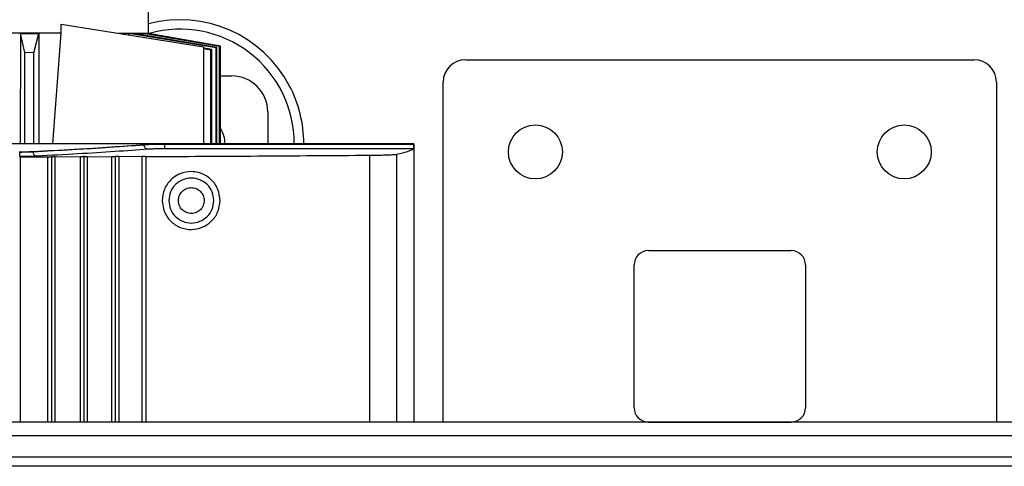
# Model space of a CAD drawing. Units: inches. Extents: x 0.4 to 10.6, y 0.4 to 8.1.
# Drawn here: x 7.6 to 8, y 5.6 to 5.8 of the extents above; entities that cross this region are included whole.
import ezdxf

# ---------------------------------------------------------------- set-up
doc = ezdxf.new("R2010")
doc.units = ezdxf.units.IN
doc.header["$MEASUREMENT"] = 0

msp = doc.modelspace()

# ---------------------------------------------------------------- linework, layer by layer
at = {"color": 7, "linetype": 'Continuous', "lineweight": 25}
for p, q in [((7.671375862132156, 5.824360580406889), (7.671375862132156, 5.834203100091771)), ((7.633183321609887, 5.824360580406617), (7.633183321448077, 5.828323482605827)), ((7.633183321448077, 5.828323482605827), (7.695490035360503, 5.818455068595727)), ((7.633183321609887, 5.824360580406617), (7.55335041147535, 5.824360580406517)), ((7.61533862051376, 5.824291807087357), (7.615227310491448, 5.77601600869927)), ((7.617242003864463, 5.816002739560893), (7.61533862051376, 5.824291807087357)), ((7.61533862051376, 5.824291807087357), (7.623290995881596, 5.824291807087207)), ((7.621179011738476, 5.815766349740045), (7.623290995881596, 5.824291807087207)), ((7.623290995881596, 5.824291807087207), (7.623310333571155, 5.816791891474071)), ((7.629436253843978, 5.77601600869927), (7.633183321609887, 5.824360580406617)), ((7.658204101207437, 5.824360580406889), (7.671375862132125, 5.824360580406889)), ((7.66269714162481, 5.82364895271595), (7.662734173756218, 5.824291807087211)), ((7.662734173756218, 5.824291807087211), (7.664933811179456, 5.824291807087217)), ((7.700939424286487, 5.817939999775114), (7.662734173756218, 5.824291807087211)), ((7.70124546457389, 5.818064961441892), (7.664933811179456, 5.824291807087217)), ((7.66895961343772, 5.823601448843583), (7.668997319314843, 5.824291807087381)), ((7.668997319314843, 5.824291807087381), (7.670004245598966, 5.824291807087344)), ((7.702348758267203, 5.818519622027183), (7.668997319314843, 5.824291807087381)), ((7.702501432840732, 5.818583062721415), (7.670004245598966, 5.824291807087344)), ((7.671327000675057, 5.824059440189497), (7.671339406214137, 5.824291807087431)), ((7.671339406214137, 5.824291807087431), (7.671372194221805, 5.824291807087431)), ((7.671339406214137, 5.824291807087431), (7.702868644081442, 5.818736183203924)), ((7.671372194221779, 5.82429180708716), (7.671375862132165, 5.824360580406889)), ((7.702871925124282, 5.818737554644534), (7.671372194224008, 5.82429180708716)), ((7.695490035360503, 5.818455068595727), (7.695490035360503, 5.776016008699271)), ((7.699095032444855, 5.817197094847229), (7.695490035360503, 5.817787088557123)), ((7.698634228419045, 5.817014128896383), (7.695490035360503, 5.817503614328907)), ((7.70124546457389, 5.818064961441892), (7.700939424286487, 5.817939999775114)), ((7.700939424286727, 5.77601600869927), (7.700939424286487, 5.817939999775114)), ((7.701245464564577, 5.776016008699271), (7.70124546457389, 5.818064961441892)), ((7.702501432840732, 5.818583062721415), (7.702348758267203, 5.818519622027183)), ((7.702348758267203, 5.77601600869927), (7.702348758267203, 5.818519622027183)), ((7.702501432821737, 5.77601600869927), (7.702501432840732, 5.818583062721415)), ((7.702868644114501, 5.77601600869927), (7.702868644081442, 5.818736183203924)), ((7.702871925124283, 5.77601600869927), (7.702871925124282, 5.818737554644534)), ((7.617242003864457, 5.776016008699271), (7.617242003864463, 5.816002739560893)), ((7.621179011738476, 5.815766349740045), (7.617242003864463, 5.816002739560893)), ((7.62117901173847, 5.776016008699271), (7.621179011738476, 5.815766349740045)), ((7.623310333571155, 5.816791891474071), (7.623416863755757, 5.77601600869927)), ((7.698634228419045, 5.817014128896383), (7.699095032444855, 5.817197094847229)), ((7.698634228418578, 5.776016008699271), (7.698634228419045, 5.817014128896383)), ((7.699095032445342, 5.776016008699271), (7.699095032444855, 5.817197094847229)), ((7.810155348933004, 5.812795618537868), (8.032596293814894, 5.812795618537868)), ((7.702871925124282, 5.805659791766201), (7.707793144208594, 5.805659791766201)), ((7.800312829247965, 5.654232626411877), (7.800312829247965, 5.802953098852829)), ((8.042438813499935, 5.802953098852829), (8.042438813499935, 5.654232626411877)), ((7.723541175704657, 5.789911760270137), (7.723541175704657, 5.77601600869927)), ((7.787517661767984, 5.776016008687311), (7.381196969498692, 5.77601600869927)), ((7.669413151041532, 5.775581272425846), (7.669413151041532, 5.775642941913641)), ((7.678369897799676, 5.775844154508321), (7.78731650606129, 5.775844154508322)), ((7.678369897799676, 5.775844154508326), (7.678369897799676, 5.775742241885689)), ((7.78731650606129, 5.775742241885885), (7.678369897799676, 5.775742241885885)), ((7.78731650606129, 5.775844154508322), (7.787517661767984, 5.776016008687311)), ((7.787316505794822, 5.775742241885885), (7.787316505795363, 5.775844154508326)), ((7.787517662149874, 5.776016008700452), (7.787517662149874, 5.654232626411879)), ((7.614944949292484, 5.772546196725648), (7.615009554210763, 5.772481591807342)), ((7.615009554210763, 5.772481591807342), (7.615009554210816, 5.772381572044743)), ((7.615077034378614, 5.770411236861656), (7.615254412776054, 5.77023385846406)), ((7.615254412776054, 5.77023385846406), (7.627329774011883, 5.770336606825148)), ((7.615254412776176, 5.770233858464231), (7.615254412776176, 5.654232626411879)), ((7.620863211663217, 5.77262300704553), (7.620863333139607, 5.77255127040242)), ((7.630343220028613, 5.770293813497172), (7.641526951550071, 5.770394008834143)), ((7.644550009678614, 5.770352770751717), (7.655310959408929, 5.770454051092118)), ((7.658346030782354, 5.770414231286981), (7.668619486214637, 5.770515718296951)), ((7.670372522278024, 5.770401971280614), (7.670372522278024, 5.770469416117971)), ((7.670372521521658, 5.654232626411879), (7.670372522278057, 5.770401971295531)), ((7.787227547236488, 5.773774937108837), (7.678369897799676, 5.773774937108081)), ((7.890125821373949, 5.729232626411884), (7.952625821373949, 5.729232626411884)), ((7.883875821373948, 5.660482626411883), (7.883875821373948, 5.722982626411884)), ((7.958875821373949, 5.722982626411883), (7.958875821373949, 5.660482626411883)), ((8.24421046704324, 5.654232626411883), (7.598541175704657, 5.654232626411884)), ((7.890125821373949, 5.654232626411884), (7.952625821373949, 5.654232626411884)), ((7.598541175704657, 5.64832711460086), (8.24421046704324, 5.648327114600859)), ((8.292727425564976, 5.638878295703221), (7.550024217182916, 5.638878295703222)), ((8.290755974359463, 5.634872577567648), (7.551995668388429, 5.634872577567648))]:
    msp.add_line(p, q, dxfattribs=at)
at = {"color": 1, "linetype": 'Continuous', "lineweight": 25}
for p, q in [((7.627329774011658, 5.654232626411879), (7.627329774011657, 5.770336606825255)), ((7.628828389338462, 5.770315139352419), (7.628828389343141, 5.654232626411879)), ((7.630343220028518, 5.770293813497303), (7.63034322002852, 5.654232626411879)), ((7.641526951550198, 5.654232626411879), (7.641526951550198, 5.770394008834113)), ((7.643030399812152, 5.770373315570728), (7.643030399816887, 5.654232626411879)), ((7.64455000967825, 5.770352770751829), (7.64455000967825, 5.654232626411879)), ((7.655310959408498, 5.654232626411879), (7.655310959408498, 5.770454051092184)), ((7.656820248315614, 5.770434061651633), (7.656820248319922, 5.654232626411879)), ((7.658346030782157, 5.770414231287067), (7.658346030782158, 5.654232626411879)), ((7.668619486214567, 5.654232626411879), (7.668619486214565, 5.770515718297106)), ((7.76799984700432, 5.771004506968168), (7.767999847004222, 5.654232626411879)), ((7.780099377149595, 5.654232626411879), (7.780099377149519, 5.771450897229389))]:
    msp.add_line(p, q, dxfattribs=at)
at = {"color": 7, "linetype": 'Continuous', "lineweight": 25}
for centre, radius in [((7.840667159956626, 5.772441287829206), 0.01181102362204722), ((8.002084482791274, 5.772441287829206), 0.011811023622049)]:
    msp.add_circle(centre, radius, dxfattribs=at)
for centre, radius, start, end in [((7.685155348933004, 5.776132232711082), 0.05413385826771731, 27.93584541173771, 104.7466082670245), ((7.685155348933004, 5.776132232711082), 0.05000000000000092, 359.8668169729666, 105.5961178205337), ((7.810155348933004, 5.802953098852829), 0.009842519685038909, 90, 180), ((8.032596293814894, 5.802953098852829), 0.009842519685040685, 0, 90), ((7.707793144208594, 5.789911760270137), 0.01574803149606385, 0, 90), ((7.685155348933004, 5.776132232711082), 0.0541338582677173, 359.8769873294856, 27.93584541173771), ((7.693029364681036, 5.776132232711082), 0.01181102362204663, 359.4361832604993, 33.556952071646), ((7.890125821373949, 5.722982626411883), 0.006250000000000533, 90, 179.9999999999919), ((7.952625821373949, 5.722982626411883), 0.006250000000000533, 0, 90), ((7.890125821373949, 5.660482626411883), 0.006250000000000533, 180, 270.0000000000008), ((7.952625821373949, 5.660482626411883), 0.006250000000000533, 270.0000000000008, 0)]:
    msp.add_arc(centre, radius, start, end, dxfattribs=at)
for points, knots in [([(7.620863324340425, 5.772623007045524), (7.626954268861998, 5.772948571760704), (7.63907828780532, 5.773596607998786), (7.65527950010699, 5.774605676031585), (7.664715843918167, 5.775298207466835), (7.669413150924677, 5.775642941913579)], [0, 0, 0, 0, 0.3364424987795093, 0.669688455393745, 1, 1, 1, 1]), ([(7.620863333139607, 5.77255127040242), (7.626702402945282, 5.772864045496004), (7.638581521110374, 5.773500361282493), (7.654856031712767, 5.77451134706822), (7.66450812600607, 5.775220760806292), (7.669413151041558, 5.775581272425846)], [0, 0, 0, 0, 0.3222418851472926, 0.6555752129707056, 1, 1, 1, 1]), ([(7.678369897799676, 5.775742241885689), (7.677444518572757, 5.775740082231059), (7.675567541858559, 5.775735701733497), (7.673037235532436, 5.775702256956148), (7.67082861884743, 5.775651031567113), (7.669901952971246, 5.775605363813299), (7.669413103295082, 5.775581272425846)], [0, 0, 0, 0, 0.2465265466666766, 0.500037794305408, 0.7362519019748137, 1, 1, 1, 1]), ([(7.671204462195679, 5.773613967647119), (7.670971860052344, 5.773646642268404), (7.670506638645864, 5.773711993915867), (7.669918009257475, 5.774168465080639), (7.669502362584906, 5.774814909189317), (7.669442855661116, 5.775325824279971), (7.669413103294123, 5.775581272424684)], [0, 0, 0, 0, 0.2499908001682947, 0.4999999999755559, 0.7500091997682016, 1, 1, 1, 1]), ([(7.669413150924677, 5.775642941913579), (7.669873161374528, 5.775671649057545), (7.670792670095864, 5.775729031382773), (7.672980368256871, 5.775792992290175), (7.675554131897644, 5.775836002712545), (7.677431040718399, 5.775841436465893), (7.678369897799676, 5.775844154508321)], [0, 0, 0, 0, 0.2501741815335305, 0.5000698176480446, 0.7499276541002738, 1, 1, 1, 1]), ([(7.787316505795543, 5.775742241885885), (7.787315235231458, 5.775495263329437), (7.787312643428285, 5.774991455757468), (7.787293904336954, 5.774367034172915), (7.787270176159002, 5.774001944109133), (7.787248017093125, 5.773817770556554), (7.787234600757942, 5.773789696696467), (7.787227547236488, 5.773774937108868)], [0, 0, 0, 0, 0.2447445964055763, 0.4992505529267908, 0.7204116126774572, 0.8530088387635425, 0.9999999999999999, 0.9999999999999999, 0.9999999999999999, 0.9999999999999999]), ([(7.615009554210699, 5.772481591807269), (7.616174671071771, 5.772495599890514), (7.618505138018703, 5.772523618861043), (7.620077209790746, 5.772589875440456), (7.620863324340425, 5.772623007045524)], [0, 0, 0, 0, 0.49994996179026, 1, 1, 1, 1]), ([(7.615009554197999, 5.772381572044743), (7.616125453764985, 5.772397680271958), (7.61845705762975, 5.772431337427077), (7.620038748235822, 5.772510167958852), (7.620863445817009, 5.77255127040242)], [0, 0, 0, 0, 0.4785974083542771, 1, 1, 1, 1]), ([(7.61507703437858, 5.770411236861672), (7.615068174547892, 5.770448149717068), (7.615050485704, 5.77052184703248), (7.615028301958218, 5.7709763171667), (7.615012679565031, 5.771618275647291), (7.615010596997029, 5.772126895325025), (7.615009554210816, 5.772381572044743)], [0, 0, 0, 0, 0.2505649819363392, 0.500258414235092, 0.7497687302695059, 0.9999999999999999, 0.9999999999999999, 0.9999999999999999, 0.9999999999999999]), ([(7.622492850352629, 5.770583965538997), (7.621499350061742, 5.77054249755131), (7.619512364658638, 5.770459562209485), (7.616555470276006, 5.770427345228897), (7.615077034378614, 5.770411236861656)], [0, 0, 0, 0, 0.5000038195220519, 1, 1, 1, 1]), ([(7.622492850321652, 5.770583965539269), (7.622281949325967, 5.770617736504978), (7.621860132070966, 5.770685280880516), (7.621325796407746, 5.771142227385788), (7.620947335825347, 5.771787360303616), (7.620891408473873, 5.772296639845198), (7.62086344580989, 5.772551270402853)], [0, 0, 0, 0, 0.2499909524346932, 0.4999999975743928, 0.7500090440508952, 0.9999999999999999, 0.9999999999999999, 0.9999999999999999, 0.9999999999999999]), ([(7.671204462210897, 5.773613967648253), (7.666447003921929, 5.773264969125853), (7.656931147604882, 5.772566903143493), (7.640660071014055, 5.771554783736438), (7.628548190198484, 5.77090755020963), (7.622492850352629, 5.770583965538997)], [0, 0, 0, 0, 0.3333114790234395, 0.6666887969494093, 0.9999999999999999, 0.9999999999999999, 0.9999999999999999, 0.9999999999999999]), ([(7.627329774011883, 5.770336606825148), (7.627472804370834, 5.770337377630419), (7.627759731597971, 5.770338923910668), (7.62818602266839, 5.770335018681002), (7.62856706567193, 5.770327290053419), (7.628741236366803, 5.770319191682246), (7.628828389336881, 5.770315139352427)], [0, 0, 0, 0, 0.249278755161217, 0.5000676956014777, 0.7498397465900464, 0.9999999999999999, 0.9999999999999999, 0.9999999999999999, 0.9999999999999999]), ([(7.630343220028727, 5.770293813497303), (7.630208359887486, 5.770293089979375), (7.62993236212852, 5.770291609265172), (7.629508286031044, 5.770295172806679), (7.629108282621588, 5.770302512600836), (7.628922977314226, 5.770310872230111), (7.628828389338462, 5.770315139352419)], [0, 0, 0, 0, 0.2336726843359629, 0.4782223762672359, 0.7336617610685012, 1, 1, 1, 1]), ([(7.641526951550071, 5.770394008834143), (7.6416693073877, 5.770394838908134), (7.6419548805375, 5.770396504079358), (7.642381442844139, 5.770392810443647), (7.642764520962515, 5.770385292681835), (7.642941728120758, 5.770377309986566), (7.643030399811488, 5.770373315570691)], [0, 0, 0, 0, 0.2492796683438753, 0.500067866945329, 0.7498417788096866, 1, 1, 1, 1]), ([(7.644550009678308, 5.770352770751829), (7.644415418431637, 5.770351989068684), (7.644140236739572, 5.770350390860062), (7.643715799702387, 5.770353760689173), (7.643314454534274, 5.7703608943308), (7.643126344841654, 5.770369120054377), (7.643030399812152, 5.770373315570728)], [0, 0, 0, 0, 0.2343203779604901, 0.4790852279573152, 0.7343083045024997, 1, 1, 1, 1]), ([(7.655310959408929, 5.770454051092118), (7.655452826322527, 5.770454940705648), (7.655737417862015, 5.770456725311218), (7.656164719924671, 5.770453227111538), (7.656550072878971, 5.770445895445034), (7.656730143936424, 5.770438008259763), (7.656820248314834, 5.770434061651483)], [0, 0, 0, 0, 0.2492808221085727, 0.5000687695887711, 0.7498432374380771, 1, 1, 1, 1]), ([(7.658346030782319, 5.770414231287066), (7.658211531357531, 5.770413389715077), (7.657936789256284, 5.770411670635185), (7.657511401179805, 5.770414858365882), (7.657108286082084, 5.770421808557117), (7.656917490872608, 5.770429924964085), (7.656820248315614, 5.770434061651633)], [0, 0, 0, 0, 0.2349379365515371, 0.4799079434904802, 0.7349247835604291, 1, 1, 1, 1]), ([(7.668619486214637, 5.770515718296951), (7.66872340760504, 5.77051649711199), (7.668931296850664, 5.770518055090285), (7.669251543270938, 5.770517088790893), (7.669557485473014, 5.770513849259837), (7.669832551974675, 5.770508124195003), (7.670065500499807, 5.77050043491731), (7.670237988446937, 5.770491042477556), (7.670352183953905, 5.770480537200313), (7.67036573640832, 5.770473126660358), (7.670372522278024, 5.770469416117821)], [0, 0, 0, 0, 0.1249498890240157, 0.249955645023617, 0.3746644751334848, 0.499892619391484, 0.624731939418155, 0.7498930064274273, 0.8747685534935744, 1, 1, 1, 1]), ([(7.670372522278024, 5.770401971295529), (7.68674077727505, 5.770483229045261), (7.71947744153158, 5.77064574531054), (7.751825661035984, 5.770884919394383), (7.767999847004204, 5.771004506999826)], [0, 0, 0, 0, 0.4999976438882958, 1, 1, 1, 1]), ([(7.678369897799676, 5.773774937108081), (7.677618971952032, 5.773772769172105), (7.676117122568795, 5.773768433306829), (7.674057846748171, 5.773733993631899), (7.672307257299444, 5.773682828288701), (7.671572058008906, 5.773636921034916), (7.671204462210897, 5.773613967648253)], [0, 0, 0, 0, 0.2500027083819854, 0.5000046470223943, 0.750004939961476, 1, 1, 1, 1]), ([(7.767999847004204, 5.771004506999826), (7.76945778688168, 5.771020467173525), (7.772440415009115, 5.771053118220204), (7.776158649810153, 5.771158012204002), (7.778953441145767, 5.771293418325589), (7.77972310227859, 5.771399188098986), (7.780099377149874, 5.771450897229372)], [0, 0, 0, 0, 0.2443655092358137, 0.4999187226318144, 0.7555183570419457, 0.9999999999999999, 0.9999999999999999, 0.9999999999999999, 0.9999999999999999]), ([(7.780099377149874, 5.771450897229372), (7.78177257882085, 5.77183642354257), (7.78511899241108, 5.772607478530295), (7.786524694193047, 5.773385783454813), (7.787227547236488, 5.773774937108837)], [0, 0, 0, 0, 0.4999984687671477, 0.9999999999999999, 0.9999999999999999, 0.9999999999999999, 0.9999999999999999]), ([(7.702668099798929, 5.751159429648483), (7.702477391131429, 5.752816261524287), (7.702095789609145, 5.756131525451541), (7.699178215744564, 5.760333652567987), (7.69588420091256, 5.762555993190192), (7.69276518501234, 5.763599413675993), (7.689476300711094, 5.76402676537122), (7.685126146567834, 5.763195741352889), (7.6815567685409, 5.760846443795877), (7.67942314080734, 5.758240194064713), (7.677803677568216, 5.755284982303742), (7.677532120491398, 5.752796756220542), (7.677353427879538, 5.751159429648483)], [0, 0, 0, 0, 0.1241493393552595, 0.2484185826986345, 0.3729613755469921, 0.4196622307996137, 0.4983281310318866, 0.623408886402936, 0.7486102112855691, 0.8137422369975277, 0.8774368669008183, 0.9999999999999999, 0.9999999999999999, 0.9999999999999999, 0.9999999999999999]), ([(7.677353427879538, 5.751159429648483), (7.677547853972186, 5.749485572827806), (7.677936577070898, 5.746138970521117), (7.6809100364471, 5.741912701386876), (7.685119672659745, 5.739125065569641), (7.690082868095725, 5.73817388121315), (7.695021843101598, 5.739178100505029), (7.699176250968208, 5.741984736588463), (7.702096347008372, 5.746187635700107), (7.702477573791458, 5.74950267157646), (7.702668099798929, 5.751159429648483)], [0, 0, 0, 0, 0.1255664856523603, 0.2510496031298273, 0.3764253674107575, 0.5016273697507756, 0.626598610862848, 0.7512903837812303, 0.8757022006308642, 1, 1, 1, 1])]:
    msp.add_open_spline(points, degree=3, knots=knots, dxfattribs=at)
for points in [[(7.678369897799676, 5.775742241885689), (7.678369897799676, 5.775490031135352), (7.678369897799676, 5.77498560963468), (7.678369897799676, 5.774344283596864), (7.678369897799676, 5.773886080917275), (7.678369897799676, 5.773811985045003), (7.678369897799676, 5.773774937108868)], [(7.699919168715042, 5.751159429648483), (7.699771220163985, 5.752447639088823), (7.699475323061873, 5.755024057969501), (7.697199248129563, 5.758300331661587), (7.693945853079393, 5.760489467754616), (7.690076649029992, 5.761258190122992), (7.686207444980591, 5.760489467754616), (7.68295404993042, 5.758300331661587), (7.680677974998112, 5.755024057969501), (7.680382077895998, 5.752447639088823), (7.680234129344941, 5.751159429648483)], [(7.684427354661955, 5.751159429648483), (7.684512272441445, 5.751898821041037), (7.684682108000424, 5.753377603826143), (7.685988502877731, 5.755258081093053), (7.687855848529255, 5.756514575831895), (7.690076649029992, 5.756955798108834), (7.692297449530729, 5.756514575831895), (7.694164795182254, 5.755258081093053), (7.695471190059559, 5.753377603826143), (7.695641025618539, 5.751898821041037), (7.695725943398029, 5.751159429648483)], [(7.680234129344941, 5.751159429648483), (7.680382077895998, 5.749871220208144), (7.680677974998112, 5.747294801327466), (7.68295404993042, 5.744018527635379), (7.686207444980591, 5.741829391542352), (7.690076649029992, 5.741060669173975), (7.693945853079393, 5.741829391542352), (7.697199248129563, 5.744018527635379), (7.699475323061872, 5.747294801327466), (7.699771220163985, 5.749871220208144), (7.699919168715042, 5.751159429648483)], [(7.695725943398029, 5.751159429648483), (7.695641025618539, 5.75042003825593), (7.695471190059559, 5.748941255470823), (7.694164795182252, 5.747060778203914), (7.692297449530729, 5.745804283465072), (7.690076649029992, 5.745363061188133), (7.687855848529255, 5.745804283465072), (7.685988502877731, 5.747060778203914), (7.684682108000425, 5.748941255470823), (7.684512272441445, 5.75042003825593), (7.684427354661955, 5.751159429648483)]]:
    msp.add_open_spline(points, degree=3, dxfattribs=at)

doc.saveas('drawing.dxf')
